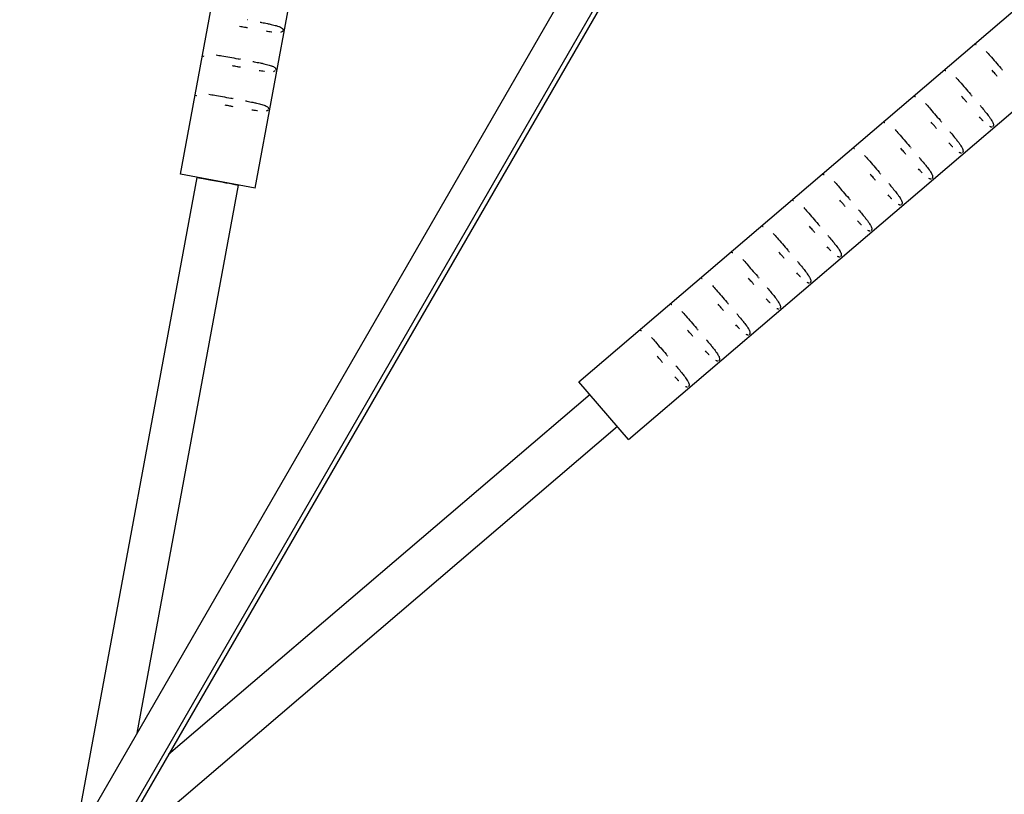
# Model space of a CAD drawing. Units: millimetres. Extents: x -4839 to 13244, y -12642 to 10697.
# Drawn here: x -1502 to -1010, y -2511 to -2124 of the extents above; entities that cross this region are included whole.
import ezdxf

# ---------------------------------------------------------------- set-up
doc = ezdxf.new("R2010")
doc.units = ezdxf.units.MM
doc.header["$LTSCALE"] = 20
doc.layers.add('2d', color=230, linetype='Continuous')

msp = doc.modelspace()

# ---------------------------------------------------------------- linework, layer by layer
at = {"layer": '2d'}
for p, q in [((-185.02, -301.47), (-2569.02, -4430.69)), ((-170.61, -310.01), (-2554.84, -4439.61)), ((-168.56, -310.97), (-2552.57, -4440.19)), ((-1421.26, -2200.97), (-1312.15, -1610.97)), ((-1383.89, -2207.88), (-1274.78, -1617.88)), ((-1222.1, -2304.59), (-765.84, -1914.94)), ((-1197.42, -2333.48), (-741.16, -1943.83)), ((-1387.55, -2123.82), (-1387.77, -2123.78)), ((-1391.19, -2143.48), (-1391.4, -2143.44)), ((-1010.46, -2148.98), (-1010.6, -2148.81)), ((-1394.83, -2163.15), (-1395.04, -2163.11)), ((-1025.67, -2161.96), (-1025.81, -2161.8)), ((-1040.87, -2174.95), (-1041.02, -2174.79)), ((-1056.08, -2187.94), (-1056.22, -2187.78)), ((-1473.56, -2530.56), (-1412.9, -2202.51)), ((-1383.89, -2207.88), (-1421.26, -2200.97)), ((-1071.29, -2200.93), (-1071.43, -2200.76)), ((-1442.89, -2480.17), (-1392.25, -2206.33)), ((-1086.5, -2213.92), (-1086.64, -2213.75)), ((-1101.71, -2226.91), (-1101.85, -2226.74)), ((-1116.92, -2239.89), (-1117.06, -2239.73)), ((-1132.13, -2252.88), (-1132.27, -2252.72)), ((-1147.33, -2265.87), (-1147.48, -2265.71)), ((-1162.54, -2278.86), (-1162.68, -2278.69)), ((-1177.75, -2291.85), (-1177.89, -2291.68)), ((-1197.42, -2333.48), (-1222.1, -2304.59)), ((-1216.58, -2311.05), (-1427.12, -2490.86)), ((-1202.94, -2327.02), (-1454.26, -2541.65))]:
    msp.add_line(p, q, dxfattribs=at)
msp.add_ellipse((-1402.57, -2204.42), major_axis=(-10.32, 1.91), ratio=0.000649, start_param=0.018532, end_param=3.123061, dxfattribs=at)
for points, knots in [([(-1381.46, -2124.95), (-1381.21, -2125), (-1380.95, -2125.05), (-1380.7, -2125.09), (-1379.7, -2125.29), (-1378.73, -2125.48), (-1377.81, -2125.67), (-1377.15, -2125.8), (-1376.51, -2125.94), (-1375.91, -2126.07), (-1374.94, -2126.29), (-1374.08, -2126.51), (-1373.34, -2126.72), (-1372.9, -2126.85), (-1372.5, -2126.98), (-1372.14, -2127.11), (-1371.95, -2127.18), (-1371.77, -2127.25), (-1371.61, -2127.32), (-1370.95, -2127.6), (-1370.54, -2127.88), (-1370.3, -2128.16), (-1370.25, -2128.21), (-1370.2, -2128.27), (-1370.17, -2128.33), (-1370.14, -2128.37), (-1370.12, -2128.4), (-1370.1, -2128.44), (-1370.07, -2128.5), (-1370.04, -2128.59), (-1370.01, -2128.68), (-1370, -2128.74), (-1369.99, -2128.79), (-1369.99, -2128.85), (-1369.98, -2128.92), (-1369.98, -2129), (-1370, -2129.08)], [4.6267686, 4.6267686, 4.6267686, 4.6267686, 4.6628599, 4.6628599, 4.6628599, 4.8078846, 4.8078846, 4.8078846, 4.9115181, 4.9115181, 4.9115181, 5.0803618, 5.0803618, 5.0803618, 5.1790459, 5.1790459, 5.1790459, 5.2321878, 5.2321878, 5.2321878, 5.444541, 5.444541, 5.444541, 5.4883484, 5.4883484, 5.4883484, 5.5153988, 5.5153988, 5.5153988, 5.5640619, 5.5640619, 5.5640619, 5.5895194, 5.5895194, 5.5895194, 5.6153127, 5.6153127, 5.6153127, 5.6153127]), ([(-1387.67, -2127.86), (-1388.19, -2127.77), (-1388.71, -2127.67), (-1389.24, -2127.57), (-1390.05, -2127.42), (-1390.85, -2127.27), (-1391.64, -2127.13)], [7.09316, 7.09316, 7.09316, 7.09316, 7.1755144, 7.1755144, 7.1755144, 7.302011, 7.302011, 7.302011, 7.302011]), ([(-1375.52, -2129.95), (-1375.61, -2129.94), (-1375.69, -2129.93), (-1375.78, -2129.92), (-1376.21, -2129.86), (-1376.65, -2129.8), (-1377.11, -2129.73), (-1377.49, -2129.67), (-1377.87, -2129.61), (-1378.27, -2129.55)], [6.3844325, 6.3844325, 6.3844325, 6.3844325, 6.4031441, 6.4031441, 6.4031441, 6.4942273, 6.4942273, 6.4942273, 6.5686371, 6.5686371, 6.5686371, 6.5686371]), ([(-1370.21, -2129.54), (-1370.25, -2129.59), (-1370.29, -2129.64), (-1370.33, -2129.67), (-1370.36, -2129.7), (-1370.38, -2129.72), (-1370.4, -2129.73), (-1370.46, -2129.78), (-1370.53, -2129.82), (-1370.6, -2129.86), (-1370.76, -2129.94), (-1370.94, -2130.01), (-1371.17, -2130.06)], [5.6830812, 5.6830812, 5.6830812, 5.6830812, 5.7171129, 5.7171129, 5.7171129, 5.7411438, 5.7411438, 5.7411438, 5.7999204, 5.7999204, 5.7999204, 5.9239516, 5.9239516, 5.9239516, 5.9239516]), ([(-1023.95, -2136.25), (-1023.89, -2136.2), (-1023.83, -2136.15), (-1023.77, -2136.13), (-1023.71, -2136.1), (-1023.66, -2136.08), (-1023.61, -2136.06)], [3.01299922, 3.01299922, 3.01299922, 3.01299922, 3.04173886, 3.04173886, 3.04173886, 3.071033, 3.071033, 3.071033, 3.071033]), ([(-1018.58, -2139.64), (-1017.96, -2140.31), (-1017.3, -2141.04), (-1016.61, -2141.82), (-1015.78, -2142.76), (-1014.9, -2143.78), (-1013.99, -2144.84), (-1013.11, -2145.87), (-1012.21, -2146.93), (-1011.29, -2148), (-1011.14, -2148.18), (-1010.98, -2148.36), (-1010.83, -2148.54)], [3.7537845, 3.7537845, 3.7537845, 3.7537845, 3.913544, 3.913544, 3.913544, 4.106223, 4.106223, 4.106223, 4.2931909, 4.2931909, 4.2931909, 4.324203, 4.324203, 4.324203, 4.324203]), ([(-1409.69, -2142.09), (-1409.67, -2142.01), (-1409.65, -2141.94), (-1409.62, -2141.88), (-1409.6, -2141.82), (-1409.57, -2141.77), (-1409.54, -2141.73)], [3.01299922, 3.01299922, 3.01299922, 3.01299922, 3.04173886, 3.04173886, 3.04173886, 3.071033, 3.071033, 3.071033, 3.071033]), ([(-1403.38, -2141.34), (-1402.48, -2141.47), (-1401.51, -2141.63), (-1400.48, -2141.8), (-1399.24, -2142.01), (-1397.91, -2142.25), (-1396.54, -2142.5), (-1395.21, -2142.74), (-1393.84, -2142.99), (-1392.45, -2143.25), (-1392.22, -2143.29), (-1391.99, -2143.34), (-1391.76, -2143.38)], [3.7537845, 3.7537845, 3.7537845, 3.7537845, 3.913544, 3.913544, 3.913544, 4.106223, 4.106223, 4.106223, 4.2931909, 4.2931909, 4.2931909, 4.324203, 4.324203, 4.324203, 4.324203]), ([(-1385.1, -2144.62), (-1384.84, -2144.66), (-1384.59, -2144.71), (-1384.34, -2144.76), (-1383.33, -2144.95), (-1382.36, -2145.14), (-1381.44, -2145.33), (-1380.79, -2145.47), (-1380.15, -2145.6), (-1379.55, -2145.74), (-1378.58, -2145.96), (-1377.72, -2146.17), (-1376.97, -2146.39), (-1376.54, -2146.52), (-1376.14, -2146.64), (-1375.78, -2146.78), (-1375.59, -2146.85), (-1375.41, -2146.92), (-1375.24, -2146.99), (-1374.59, -2147.27), (-1374.18, -2147.55), (-1373.93, -2147.82), (-1373.88, -2147.88), (-1373.84, -2147.94), (-1373.8, -2148), (-1373.78, -2148.03), (-1373.76, -2148.07), (-1373.74, -2148.1), (-1373.71, -2148.17), (-1373.67, -2148.25), (-1373.65, -2148.35), (-1373.64, -2148.4), (-1373.63, -2148.45), (-1373.62, -2148.52), (-1373.62, -2148.59), (-1373.62, -2148.66), (-1373.64, -2148.75)], [4.6267686, 4.6267686, 4.6267686, 4.6267686, 4.6628599, 4.6628599, 4.6628599, 4.8078846, 4.8078846, 4.8078846, 4.9115181, 4.9115181, 4.9115181, 5.0803618, 5.0803618, 5.0803618, 5.1790459, 5.1790459, 5.1790459, 5.2321878, 5.2321878, 5.2321878, 5.444541, 5.444541, 5.444541, 5.4883484, 5.4883484, 5.4883484, 5.5153988, 5.5153988, 5.5153988, 5.5640619, 5.5640619, 5.5640619, 5.5895194, 5.5895194, 5.5895194, 5.6153127, 5.6153127, 5.6153127, 5.6153127]), ([(-1391.3, -2147.53), (-1391.83, -2147.43), (-1392.35, -2147.34), (-1392.88, -2147.24), (-1393.68, -2147.09), (-1394.49, -2146.94), (-1395.28, -2146.79)], [7.09316, 7.09316, 7.09316, 7.09316, 7.1755144, 7.1755144, 7.1755144, 7.302011, 7.302011, 7.302011, 7.302011]), ([(-1379.16, -2149.62), (-1379.25, -2149.61), (-1379.33, -2149.6), (-1379.42, -2149.59), (-1379.84, -2149.53), (-1380.29, -2149.47), (-1380.75, -2149.4), (-1381.13, -2149.34), (-1381.51, -2149.28), (-1381.91, -2149.21)], [6.3844325, 6.3844325, 6.3844325, 6.3844325, 6.4031441, 6.4031441, 6.4031441, 6.4942273, 6.4942273, 6.4942273, 6.5686371, 6.5686371, 6.5686371, 6.5686371]), ([(-1373.84, -2149.21), (-1373.88, -2149.26), (-1373.93, -2149.3), (-1373.97, -2149.34), (-1373.99, -2149.36), (-1374.02, -2149.38), (-1374.04, -2149.4), (-1374.1, -2149.44), (-1374.17, -2149.49), (-1374.24, -2149.53), (-1374.39, -2149.61), (-1374.58, -2149.68), (-1374.81, -2149.73)], [5.6830812, 5.6830812, 5.6830812, 5.6830812, 5.7171129, 5.7171129, 5.7171129, 5.7411438, 5.7411438, 5.7411438, 5.7999204, 5.7999204, 5.7999204, 5.9239516, 5.9239516, 5.9239516, 5.9239516]), ([(-1039.16, -2149.23), (-1039.1, -2149.18), (-1039.03, -2149.14), (-1038.98, -2149.11), (-1038.92, -2149.08), (-1038.87, -2149.06), (-1038.82, -2149.05)], [3.01299922, 3.01299922, 3.01299922, 3.01299922, 3.04173886, 3.04173886, 3.04173886, 3.071033, 3.071033, 3.071033, 3.071033]), ([(-1013.09, -2152.05), (-1013.44, -2151.64), (-1013.79, -2151.24), (-1014.13, -2150.83), (-1014.66, -2150.21), (-1015.19, -2149.59), (-1015.72, -2148.97)], [7.09316, 7.09316, 7.09316, 7.09316, 7.1755144, 7.1755144, 7.1755144, 7.302011, 7.302011, 7.302011, 7.302011]), ([(-1033.79, -2152.63), (-1033.17, -2153.29), (-1032.51, -2154.02), (-1031.82, -2154.81), (-1030.99, -2155.75), (-1030.11, -2156.77), (-1029.2, -2157.83), (-1028.32, -2158.85), (-1027.41, -2159.92), (-1026.5, -2160.99), (-1026.34, -2161.17), (-1026.19, -2161.35), (-1026.04, -2161.53)], [3.7537845, 3.7537845, 3.7537845, 3.7537845, 3.913544, 3.913544, 3.913544, 4.106223, 4.106223, 4.106223, 4.2931909, 4.2931909, 4.2931909, 4.324203, 4.324203, 4.324203, 4.324203]), ([(-1413.32, -2161.75), (-1413.31, -2161.68), (-1413.29, -2161.61), (-1413.26, -2161.55), (-1413.23, -2161.49), (-1413.21, -2161.44), (-1413.18, -2161.4)], [3.01299922, 3.01299922, 3.01299922, 3.01299922, 3.04173886, 3.04173886, 3.04173886, 3.071033, 3.071033, 3.071033, 3.071033]), ([(-1407.02, -2161.01), (-1406.12, -2161.14), (-1405.15, -2161.29), (-1404.12, -2161.47), (-1402.88, -2161.67), (-1401.55, -2161.91), (-1400.18, -2162.16), (-1398.85, -2162.41), (-1397.48, -2162.66), (-1396.09, -2162.92), (-1395.86, -2162.96), (-1395.62, -2163), (-1395.39, -2163.04)], [3.7537845, 3.7537845, 3.7537845, 3.7537845, 3.913544, 3.913544, 3.913544, 4.106223, 4.106223, 4.106223, 4.2931909, 4.2931909, 4.2931909, 4.324203, 4.324203, 4.324203, 4.324203]), ([(-1388.73, -2164.28), (-1388.48, -2164.33), (-1388.23, -2164.38), (-1387.98, -2164.43), (-1386.97, -2164.62), (-1386, -2164.81), (-1385.08, -2165), (-1384.42, -2165.13), (-1383.79, -2165.27), (-1383.19, -2165.41), (-1382.21, -2165.63), (-1381.35, -2165.84), (-1380.61, -2166.06), (-1380.17, -2166.18), (-1379.78, -2166.31), (-1379.42, -2166.44), (-1379.23, -2166.51), (-1379.05, -2166.58), (-1378.88, -2166.65), (-1378.23, -2166.94), (-1377.82, -2167.21), (-1377.57, -2167.49), (-1377.52, -2167.55), (-1377.48, -2167.61), (-1377.44, -2167.66), (-1377.42, -2167.7), (-1377.4, -2167.73), (-1377.38, -2167.77), (-1377.34, -2167.84), (-1377.31, -2167.92), (-1377.29, -2168.02), (-1377.27, -2168.07), (-1377.26, -2168.12), (-1377.26, -2168.19), (-1377.25, -2168.25), (-1377.26, -2168.33), (-1377.27, -2168.41)], [4.6267686, 4.6267686, 4.6267686, 4.6267686, 4.6628599, 4.6628599, 4.6628599, 4.8078846, 4.8078846, 4.8078846, 4.9115181, 4.9115181, 4.9115181, 5.0803618, 5.0803618, 5.0803618, 5.1790459, 5.1790459, 5.1790459, 5.2321878, 5.2321878, 5.2321878, 5.444541, 5.444541, 5.444541, 5.4883484, 5.4883484, 5.4883484, 5.5153988, 5.5153988, 5.5153988, 5.5640619, 5.5640619, 5.5640619, 5.5895194, 5.5895194, 5.5895194, 5.6153127, 5.6153127, 5.6153127, 5.6153127]), ([(-1054.36, -2162.22), (-1054.31, -2162.17), (-1054.24, -2162.13), (-1054.19, -2162.1), (-1054.13, -2162.07), (-1054.08, -2162.05), (-1054.03, -2162.04)], [3.01299922, 3.01299922, 3.01299922, 3.01299922, 3.04173886, 3.04173886, 3.04173886, 3.071033, 3.071033, 3.071033, 3.071033]), ([(-1028.3, -2165.04), (-1028.65, -2164.63), (-1028.99, -2164.23), (-1029.34, -2163.82), (-1029.87, -2163.2), (-1030.4, -2162.58), (-1030.93, -2161.96)], [7.09316, 7.09316, 7.09316, 7.09316, 7.1755144, 7.1755144, 7.1755144, 7.302011, 7.302011, 7.302011, 7.302011]), ([(-1394.94, -2167.2), (-1395.46, -2167.1), (-1395.99, -2167), (-1396.51, -2166.9), (-1397.32, -2166.76), (-1398.12, -2166.61), (-1398.92, -2166.46)], [7.09316, 7.09316, 7.09316, 7.09316, 7.1755144, 7.1755144, 7.1755144, 7.302011, 7.302011, 7.302011, 7.302011]), ([(-1382.8, -2169.28), (-1382.88, -2169.27), (-1382.97, -2169.26), (-1383.06, -2169.25), (-1383.48, -2169.2), (-1383.93, -2169.13), (-1384.39, -2169.06), (-1384.76, -2169.01), (-1385.15, -2168.95), (-1385.54, -2168.88)], [6.3844325, 6.3844325, 6.3844325, 6.3844325, 6.4031441, 6.4031441, 6.4031441, 6.4942273, 6.4942273, 6.4942273, 6.5686371, 6.5686371, 6.5686371, 6.5686371]), ([(-1377.48, -2168.88), (-1377.52, -2168.93), (-1377.56, -2168.97), (-1377.6, -2169), (-1377.63, -2169.03), (-1377.65, -2169.05), (-1377.68, -2169.07), (-1377.74, -2169.11), (-1377.8, -2169.15), (-1377.88, -2169.19), (-1378.03, -2169.27), (-1378.22, -2169.34), (-1378.45, -2169.4)], [5.6830812, 5.6830812, 5.6830812, 5.6830812, 5.7171129, 5.7171129, 5.7171129, 5.7411438, 5.7411438, 5.7411438, 5.7999204, 5.7999204, 5.7999204, 5.9239516, 5.9239516, 5.9239516, 5.9239516]), ([(-1049, -2165.62), (-1048.38, -2166.28), (-1047.72, -2167.01), (-1047.03, -2167.8), (-1046.2, -2168.74), (-1045.32, -2169.76), (-1044.41, -2170.82), (-1043.53, -2171.84), (-1042.62, -2172.9), (-1041.71, -2173.98), (-1041.55, -2174.16), (-1041.4, -2174.34), (-1041.25, -2174.52)], [3.7537845, 3.7537845, 3.7537845, 3.7537845, 3.913544, 3.913544, 3.913544, 4.106223, 4.106223, 4.106223, 4.2931909, 4.2931909, 4.2931909, 4.324203, 4.324203, 4.324203, 4.324203]), ([(-1021.65, -2166.68), (-1021.48, -2166.88), (-1021.31, -2167.08), (-1021.15, -2167.27), (-1020.49, -2168.05), (-1019.85, -2168.81), (-1019.26, -2169.54), (-1018.83, -2170.06), (-1018.42, -2170.56), (-1018.04, -2171.05), (-1017.43, -2171.83), (-1016.89, -2172.54), (-1016.45, -2173.18), (-1016.19, -2173.55), (-1015.96, -2173.9), (-1015.77, -2174.23), (-1015.66, -2174.4), (-1015.57, -2174.57), (-1015.48, -2174.73), (-1015.15, -2175.36), (-1015.01, -2175.83), (-1014.99, -2176.2), (-1014.99, -2176.28), (-1014.99, -2176.35), (-1015, -2176.42), (-1015, -2176.46), (-1015.01, -2176.5), (-1015.02, -2176.54), (-1015.03, -2176.62), (-1015.06, -2176.7), (-1015.1, -2176.79), (-1015.13, -2176.84), (-1015.15, -2176.89), (-1015.19, -2176.94), (-1015.23, -2176.99), (-1015.28, -2177.05), (-1015.34, -2177.11)], [4.6267686, 4.6267686, 4.6267686, 4.6267686, 4.6628599, 4.6628599, 4.6628599, 4.8078846, 4.8078846, 4.8078846, 4.9115181, 4.9115181, 4.9115181, 5.0803618, 5.0803618, 5.0803618, 5.1790459, 5.1790459, 5.1790459, 5.2321878, 5.2321878, 5.2321878, 5.444541, 5.444541, 5.444541, 5.4883484, 5.4883484, 5.4883484, 5.5153988, 5.5153988, 5.5153988, 5.5640619, 5.5640619, 5.5640619, 5.5895194, 5.5895194, 5.5895194, 5.6153127, 5.6153127, 5.6153127, 5.6153127]), ([(-1020.18, -2174.31), (-1020.24, -2174.24), (-1020.3, -2174.18), (-1020.36, -2174.12), (-1020.66, -2173.81), (-1020.96, -2173.48), (-1021.28, -2173.13), (-1021.53, -2172.85), (-1021.8, -2172.56), (-1022.06, -2172.26)], [6.3844325, 6.3844325, 6.3844325, 6.3844325, 6.4031441, 6.4031441, 6.4031441, 6.4942273, 6.4942273, 6.4942273, 6.5686371, 6.5686371, 6.5686371, 6.5686371]), ([(-1069.57, -2175.21), (-1069.51, -2175.16), (-1069.45, -2175.12), (-1069.39, -2175.09), (-1069.34, -2175.06), (-1069.28, -2175.04), (-1069.24, -2175.03)], [3.01299922, 3.01299922, 3.01299922, 3.01299922, 3.04173886, 3.04173886, 3.04173886, 3.071033, 3.071033, 3.071033, 3.071033]), ([(-1064.21, -2178.6), (-1063.59, -2179.27), (-1062.93, -2180), (-1062.24, -2180.78), (-1061.41, -2181.73), (-1060.53, -2182.75), (-1059.62, -2183.81), (-1058.74, -2184.83), (-1057.83, -2185.89), (-1056.91, -2186.97), (-1056.76, -2187.15), (-1056.61, -2187.33), (-1056.46, -2187.5)], [3.7537845, 3.7537845, 3.7537845, 3.7537845, 3.913544, 3.913544, 3.913544, 4.106223, 4.106223, 4.106223, 4.2931909, 4.2931909, 4.2931909, 4.324203, 4.324203, 4.324203, 4.324203]), ([(-1043.51, -2178.03), (-1043.86, -2177.62), (-1044.2, -2177.22), (-1044.55, -2176.81), (-1045.08, -2176.19), (-1045.61, -2175.57), (-1046.14, -2174.95)], [7.09316, 7.09316, 7.09316, 7.09316, 7.1755144, 7.1755144, 7.1755144, 7.302011, 7.302011, 7.302011, 7.302011]), ([(-1015.8, -2177.34), (-1015.86, -2177.35), (-1015.92, -2177.36), (-1015.97, -2177.36), (-1016.01, -2177.36), (-1016.04, -2177.36), (-1016.07, -2177.36), (-1016.14, -2177.36), (-1016.22, -2177.35), (-1016.3, -2177.33), (-1016.47, -2177.3), (-1016.66, -2177.24), (-1016.87, -2177.13)], [5.6830812, 5.6830812, 5.6830812, 5.6830812, 5.7171129, 5.7171129, 5.7171129, 5.7411438, 5.7411438, 5.7411438, 5.7999204, 5.7999204, 5.7999204, 5.9239516, 5.9239516, 5.9239516, 5.9239516]), ([(-1036.85, -2179.67), (-1036.69, -2179.87), (-1036.52, -2180.06), (-1036.36, -2180.26), (-1035.7, -2181.04), (-1035.06, -2181.8), (-1034.47, -2182.53), (-1034.04, -2183.05), (-1033.63, -2183.55), (-1033.25, -2184.03), (-1032.63, -2184.82), (-1032.1, -2185.53), (-1031.66, -2186.16), (-1031.4, -2186.54), (-1031.17, -2186.89), (-1030.98, -2187.21), (-1030.87, -2187.39), (-1030.78, -2187.56), (-1030.69, -2187.72), (-1030.36, -2188.35), (-1030.22, -2188.82), (-1030.2, -2189.19), (-1030.2, -2189.27), (-1030.2, -2189.34), (-1030.21, -2189.41), (-1030.21, -2189.45), (-1030.22, -2189.49), (-1030.23, -2189.53), (-1030.24, -2189.6), (-1030.27, -2189.69), (-1030.31, -2189.78), (-1030.33, -2189.83), (-1030.36, -2189.88), (-1030.4, -2189.93), (-1030.44, -2189.98), (-1030.49, -2190.04), (-1030.55, -2190.1)], [4.6267686, 4.6267686, 4.6267686, 4.6267686, 4.6628599, 4.6628599, 4.6628599, 4.8078846, 4.8078846, 4.8078846, 4.9115181, 4.9115181, 4.9115181, 5.0803618, 5.0803618, 5.0803618, 5.1790459, 5.1790459, 5.1790459, 5.2321878, 5.2321878, 5.2321878, 5.444541, 5.444541, 5.444541, 5.4883484, 5.4883484, 5.4883484, 5.5153988, 5.5153988, 5.5153988, 5.5640619, 5.5640619, 5.5640619, 5.5895194, 5.5895194, 5.5895194, 5.6153127, 5.6153127, 5.6153127, 5.6153127]), ([(-1084.78, -2188.2), (-1084.72, -2188.15), (-1084.66, -2188.11), (-1084.6, -2188.08), (-1084.55, -2188.05), (-1084.49, -2188.03), (-1084.44, -2188.01)], [3.01299922, 3.01299922, 3.01299922, 3.01299922, 3.04173886, 3.04173886, 3.04173886, 3.071033, 3.071033, 3.071033, 3.071033]), ([(-1058.72, -2191.01), (-1059.06, -2190.61), (-1059.41, -2190.2), (-1059.76, -2189.8), (-1060.29, -2189.17), (-1060.82, -2188.55), (-1061.34, -2187.94)], [7.09316, 7.09316, 7.09316, 7.09316, 7.1755144, 7.1755144, 7.1755144, 7.302011, 7.302011, 7.302011, 7.302011]), ([(-1035.39, -2187.29), (-1035.45, -2187.23), (-1035.51, -2187.17), (-1035.57, -2187.11), (-1035.87, -2186.8), (-1036.17, -2186.46), (-1036.49, -2186.12), (-1036.74, -2185.84), (-1037, -2185.55), (-1037.27, -2185.25)], [6.3844325, 6.3844325, 6.3844325, 6.3844325, 6.4031441, 6.4031441, 6.4031441, 6.4942273, 6.4942273, 6.4942273, 6.5686371, 6.5686371, 6.5686371, 6.5686371]), ([(-1079.42, -2191.59), (-1078.8, -2192.26), (-1078.14, -2192.99), (-1077.45, -2193.77), (-1076.62, -2194.72), (-1075.73, -2195.74), (-1074.83, -2196.79), (-1073.95, -2197.82), (-1073.04, -2198.88), (-1072.12, -2199.96), (-1071.97, -2200.14), (-1071.82, -2200.31), (-1071.67, -2200.49)], [3.7537845, 3.7537845, 3.7537845, 3.7537845, 3.913544, 3.913544, 3.913544, 4.106223, 4.106223, 4.106223, 4.2931909, 4.2931909, 4.2931909, 4.324203, 4.324203, 4.324203, 4.324203]), ([(-1052.06, -2192.66), (-1051.9, -2192.86), (-1051.73, -2193.05), (-1051.57, -2193.25), (-1050.91, -2194.03), (-1050.27, -2194.79), (-1049.68, -2195.52), (-1049.25, -2196.03), (-1048.84, -2196.54), (-1048.46, -2197.02), (-1047.84, -2197.81), (-1047.31, -2198.52), (-1046.87, -2199.15), (-1046.61, -2199.53), (-1046.38, -2199.87), (-1046.19, -2200.2), (-1046.08, -2200.38), (-1045.99, -2200.55), (-1045.9, -2200.71), (-1045.57, -2201.34), (-1045.43, -2201.81), (-1045.41, -2202.18), (-1045.41, -2202.26), (-1045.41, -2202.33), (-1045.42, -2202.4), (-1045.42, -2202.44), (-1045.43, -2202.48), (-1045.44, -2202.52), (-1045.45, -2202.59), (-1045.48, -2202.68), (-1045.52, -2202.77), (-1045.54, -2202.82), (-1045.57, -2202.86), (-1045.61, -2202.92), (-1045.64, -2202.97), (-1045.69, -2203.03), (-1045.76, -2203.08)], [4.6267686, 4.6267686, 4.6267686, 4.6267686, 4.6628599, 4.6628599, 4.6628599, 4.8078846, 4.8078846, 4.8078846, 4.9115181, 4.9115181, 4.9115181, 5.0803618, 5.0803618, 5.0803618, 5.1790459, 5.1790459, 5.1790459, 5.2321878, 5.2321878, 5.2321878, 5.444541, 5.444541, 5.444541, 5.4883484, 5.4883484, 5.4883484, 5.5153988, 5.5153988, 5.5153988, 5.5640619, 5.5640619, 5.5640619, 5.5895194, 5.5895194, 5.5895194, 5.6153127, 5.6153127, 5.6153127, 5.6153127]), ([(-1031, -2190.32), (-1031.07, -2190.34), (-1031.13, -2190.34), (-1031.18, -2190.35), (-1031.22, -2190.35), (-1031.25, -2190.35), (-1031.28, -2190.35), (-1031.35, -2190.35), (-1031.43, -2190.34), (-1031.51, -2190.32), (-1031.68, -2190.29), (-1031.87, -2190.22), (-1032.08, -2190.12)], [5.6830812, 5.6830812, 5.6830812, 5.6830812, 5.7171129, 5.7171129, 5.7171129, 5.7411438, 5.7411438, 5.7411438, 5.7999204, 5.7999204, 5.7999204, 5.9239516, 5.9239516, 5.9239516, 5.9239516]), ([(-1050.6, -2200.28), (-1050.66, -2200.22), (-1050.72, -2200.16), (-1050.78, -2200.09), (-1051.07, -2199.78), (-1051.38, -2199.45), (-1051.7, -2199.11), (-1051.95, -2198.83), (-1052.21, -2198.54), (-1052.48, -2198.24)], [6.3844325, 6.3844325, 6.3844325, 6.3844325, 6.4031441, 6.4031441, 6.4031441, 6.4942273, 6.4942273, 6.4942273, 6.5686371, 6.5686371, 6.5686371, 6.5686371]), ([(-1099.99, -2201.19), (-1099.93, -2201.14), (-1099.87, -2201.1), (-1099.81, -2201.07), (-1099.75, -2201.04), (-1099.7, -2201.02), (-1099.65, -2201)], [3.01299922, 3.01299922, 3.01299922, 3.01299922, 3.04173886, 3.04173886, 3.04173886, 3.071033, 3.071033, 3.071033, 3.071033]), ([(-1073.93, -2204), (-1074.27, -2203.6), (-1074.62, -2203.19), (-1074.97, -2202.79), (-1075.5, -2202.16), (-1076.03, -2201.54), (-1076.55, -2200.93)], [7.09316, 7.09316, 7.09316, 7.09316, 7.1755144, 7.1755144, 7.1755144, 7.302011, 7.302011, 7.302011, 7.302011]), ([(-1046.21, -2203.31), (-1046.28, -2203.33), (-1046.34, -2203.33), (-1046.39, -2203.34), (-1046.42, -2203.34), (-1046.46, -2203.34), (-1046.49, -2203.34), (-1046.56, -2203.33), (-1046.64, -2203.33), (-1046.72, -2203.31), (-1046.89, -2203.28), (-1047.08, -2203.21), (-1047.29, -2203.11)], [5.6830812, 5.6830812, 5.6830812, 5.6830812, 5.7171129, 5.7171129, 5.7171129, 5.7411438, 5.7411438, 5.7411438, 5.7999204, 5.7999204, 5.7999204, 5.9239516, 5.9239516, 5.9239516, 5.9239516]), ([(-1094.62, -2204.58), (-1094, -2205.25), (-1093.35, -2205.98), (-1092.66, -2206.76), (-1091.82, -2207.71), (-1090.94, -2208.73), (-1090.04, -2209.78), (-1089.16, -2210.81), (-1088.25, -2211.87), (-1087.33, -2212.94), (-1087.18, -2213.12), (-1087.03, -2213.3), (-1086.87, -2213.48)], [3.7537845, 3.7537845, 3.7537845, 3.7537845, 3.913544, 3.913544, 3.913544, 4.106223, 4.106223, 4.106223, 4.2931909, 4.2931909, 4.2931909, 4.324203, 4.324203, 4.324203, 4.324203]), ([(-1067.27, -2205.65), (-1067.1, -2205.84), (-1066.94, -2206.04), (-1066.77, -2206.24), (-1066.11, -2207.02), (-1065.48, -2207.78), (-1064.88, -2208.5), (-1064.46, -2209.02), (-1064.05, -2209.53), (-1063.67, -2210.01), (-1063.05, -2210.8), (-1062.52, -2211.5), (-1062.08, -2212.14), (-1061.82, -2212.51), (-1061.59, -2212.86), (-1061.39, -2213.19), (-1061.29, -2213.37), (-1061.19, -2213.54), (-1061.11, -2213.69), (-1060.78, -2214.33), (-1060.64, -2214.8), (-1060.62, -2215.17), (-1060.62, -2215.24), (-1060.62, -2215.32), (-1060.63, -2215.38), (-1060.63, -2215.43), (-1060.64, -2215.47), (-1060.65, -2215.51), (-1060.66, -2215.58), (-1060.69, -2215.67), (-1060.73, -2215.76), (-1060.75, -2215.8), (-1060.78, -2215.85), (-1060.81, -2215.9), (-1060.85, -2215.96), (-1060.9, -2216.02), (-1060.97, -2216.07)], [4.6267686, 4.6267686, 4.6267686, 4.6267686, 4.6628599, 4.6628599, 4.6628599, 4.8078846, 4.8078846, 4.8078846, 4.9115181, 4.9115181, 4.9115181, 5.0803618, 5.0803618, 5.0803618, 5.1790459, 5.1790459, 5.1790459, 5.2321878, 5.2321878, 5.2321878, 5.444541, 5.444541, 5.444541, 5.4883484, 5.4883484, 5.4883484, 5.5153988, 5.5153988, 5.5153988, 5.5640619, 5.5640619, 5.5640619, 5.5895194, 5.5895194, 5.5895194, 5.6153127, 5.6153127, 5.6153127, 5.6153127]), ([(-1065.81, -2213.27), (-1065.87, -2213.21), (-1065.93, -2213.15), (-1065.99, -2213.08), (-1066.28, -2212.77), (-1066.59, -2212.44), (-1066.9, -2212.1), (-1067.16, -2211.82), (-1067.42, -2211.53), (-1067.69, -2211.23)], [6.3844325, 6.3844325, 6.3844325, 6.3844325, 6.4031441, 6.4031441, 6.4031441, 6.4942273, 6.4942273, 6.4942273, 6.5686371, 6.5686371, 6.5686371, 6.5686371]), ([(-1115.2, -2214.18), (-1115.14, -2214.13), (-1115.08, -2214.09), (-1115.02, -2214.06), (-1114.96, -2214.03), (-1114.91, -2214.01), (-1114.86, -2213.99)], [3.01299922, 3.01299922, 3.01299922, 3.01299922, 3.04173886, 3.04173886, 3.04173886, 3.071033, 3.071033, 3.071033, 3.071033]), ([(-1109.83, -2217.57), (-1109.21, -2218.24), (-1108.56, -2218.97), (-1107.87, -2219.75), (-1107.03, -2220.69), (-1106.15, -2221.71), (-1105.25, -2222.77), (-1104.37, -2223.8), (-1103.46, -2224.86), (-1102.54, -2225.93), (-1102.39, -2226.11), (-1102.23, -2226.29), (-1102.08, -2226.47)], [3.7537845, 3.7537845, 3.7537845, 3.7537845, 3.913544, 3.913544, 3.913544, 4.106223, 4.106223, 4.106223, 4.2931909, 4.2931909, 4.2931909, 4.324203, 4.324203, 4.324203, 4.324203]), ([(-1089.14, -2216.99), (-1089.48, -2216.59), (-1089.83, -2216.18), (-1090.18, -2215.77), (-1090.71, -2215.15), (-1091.24, -2214.53), (-1091.76, -2213.92)], [7.09316, 7.09316, 7.09316, 7.09316, 7.1755144, 7.1755144, 7.1755144, 7.302011, 7.302011, 7.302011, 7.302011]), ([(-1082.48, -2218.64), (-1082.31, -2218.83), (-1082.15, -2219.03), (-1081.98, -2219.22), (-1081.32, -2220.01), (-1080.69, -2220.77), (-1080.09, -2221.49), (-1079.67, -2222.01), (-1079.26, -2222.52), (-1078.88, -2223), (-1078.26, -2223.78), (-1077.73, -2224.49), (-1077.28, -2225.13), (-1077.03, -2225.5), (-1076.8, -2225.85), (-1076.6, -2226.18), (-1076.5, -2226.35), (-1076.4, -2226.52), (-1076.32, -2226.68), (-1075.99, -2227.31), (-1075.84, -2227.79), (-1075.83, -2228.16), (-1075.83, -2228.23), (-1075.83, -2228.3), (-1075.83, -2228.37), (-1075.84, -2228.42), (-1075.84, -2228.45), (-1075.85, -2228.5), (-1075.87, -2228.57), (-1075.9, -2228.66), (-1075.94, -2228.75), (-1075.96, -2228.79), (-1075.99, -2228.84), (-1076.02, -2228.89), (-1076.06, -2228.95), (-1076.11, -2229.01), (-1076.18, -2229.06)], [4.6267686, 4.6267686, 4.6267686, 4.6267686, 4.6628599, 4.6628599, 4.6628599, 4.8078846, 4.8078846, 4.8078846, 4.9115181, 4.9115181, 4.9115181, 5.0803618, 5.0803618, 5.0803618, 5.1790459, 5.1790459, 5.1790459, 5.2321878, 5.2321878, 5.2321878, 5.444541, 5.444541, 5.444541, 5.4883484, 5.4883484, 5.4883484, 5.5153988, 5.5153988, 5.5153988, 5.5640619, 5.5640619, 5.5640619, 5.5895194, 5.5895194, 5.5895194, 5.6153127, 5.6153127, 5.6153127, 5.6153127]), ([(-1061.42, -2216.3), (-1061.48, -2216.31), (-1061.54, -2216.32), (-1061.6, -2216.32), (-1061.63, -2216.33), (-1061.67, -2216.33), (-1061.7, -2216.32), (-1061.77, -2216.32), (-1061.85, -2216.31), (-1061.93, -2216.3), (-1062.1, -2216.27), (-1062.29, -2216.2), (-1062.5, -2216.1)], [5.6830812, 5.6830812, 5.6830812, 5.6830812, 5.7171129, 5.7171129, 5.7171129, 5.7411438, 5.7411438, 5.7411438, 5.7999204, 5.7999204, 5.7999204, 5.9239516, 5.9239516, 5.9239516, 5.9239516]), ([(-1130.41, -2227.16), (-1130.35, -2227.11), (-1130.29, -2227.07), (-1130.23, -2227.04), (-1130.17, -2227.01), (-1130.12, -2226.99), (-1130.07, -2226.98)], [3.01299922, 3.01299922, 3.01299922, 3.01299922, 3.04173886, 3.04173886, 3.04173886, 3.071033, 3.071033, 3.071033, 3.071033]), ([(-1104.34, -2229.98), (-1104.69, -2229.57), (-1105.04, -2229.17), (-1105.38, -2228.76), (-1105.92, -2228.14), (-1106.45, -2227.52), (-1106.97, -2226.9)], [7.09316, 7.09316, 7.09316, 7.09316, 7.1755144, 7.1755144, 7.1755144, 7.302011, 7.302011, 7.302011, 7.302011]), ([(-1081.02, -2226.26), (-1081.08, -2226.2), (-1081.14, -2226.14), (-1081.2, -2226.07), (-1081.49, -2225.76), (-1081.8, -2225.43), (-1082.11, -2225.09), (-1082.37, -2224.81), (-1082.63, -2224.52), (-1082.9, -2224.22)], [6.3844325, 6.3844325, 6.3844325, 6.3844325, 6.4031441, 6.4031441, 6.4031441, 6.4942273, 6.4942273, 6.4942273, 6.5686371, 6.5686371, 6.5686371, 6.5686371]), ([(-1125.04, -2230.56), (-1124.42, -2231.22), (-1123.76, -2231.95), (-1123.07, -2232.74), (-1122.24, -2233.68), (-1121.36, -2234.7), (-1120.45, -2235.76), (-1119.57, -2236.78), (-1118.67, -2237.85), (-1117.75, -2238.92), (-1117.6, -2239.1), (-1117.44, -2239.28), (-1117.29, -2239.46)], [3.7537845, 3.7537845, 3.7537845, 3.7537845, 3.913544, 3.913544, 3.913544, 4.106223, 4.106223, 4.106223, 4.2931909, 4.2931909, 4.2931909, 4.324203, 4.324203, 4.324203, 4.324203]), ([(-1097.69, -2231.62), (-1097.52, -2231.82), (-1097.36, -2232.02), (-1097.19, -2232.21), (-1096.53, -2232.99), (-1095.9, -2233.75), (-1095.3, -2234.48), (-1094.88, -2235), (-1094.47, -2235.51), (-1094.09, -2235.99), (-1093.47, -2236.77), (-1092.94, -2237.48), (-1092.49, -2238.12), (-1092.23, -2238.49), (-1092.01, -2238.84), (-1091.81, -2239.17), (-1091.71, -2239.34), (-1091.61, -2239.51), (-1091.53, -2239.67), (-1091.2, -2240.3), (-1091.05, -2240.77), (-1091.04, -2241.14), (-1091.03, -2241.22), (-1091.04, -2241.29), (-1091.04, -2241.36), (-1091.05, -2241.4), (-1091.05, -2241.44), (-1091.06, -2241.48), (-1091.08, -2241.56), (-1091.1, -2241.64), (-1091.15, -2241.73), (-1091.17, -2241.78), (-1091.19, -2241.83), (-1091.23, -2241.88), (-1091.27, -2241.94), (-1091.32, -2241.99), (-1091.39, -2242.05)], [4.6267686, 4.6267686, 4.6267686, 4.6267686, 4.6628599, 4.6628599, 4.6628599, 4.8078846, 4.8078846, 4.8078846, 4.9115181, 4.9115181, 4.9115181, 5.0803618, 5.0803618, 5.0803618, 5.1790459, 5.1790459, 5.1790459, 5.2321878, 5.2321878, 5.2321878, 5.444541, 5.444541, 5.444541, 5.4883484, 5.4883484, 5.4883484, 5.5153988, 5.5153988, 5.5153988, 5.5640619, 5.5640619, 5.5640619, 5.5895194, 5.5895194, 5.5895194, 5.6153127, 5.6153127, 5.6153127, 5.6153127]), ([(-1076.63, -2229.29), (-1076.69, -2229.3), (-1076.75, -2229.31), (-1076.8, -2229.31), (-1076.84, -2229.31), (-1076.87, -2229.31), (-1076.9, -2229.31), (-1076.98, -2229.31), (-1077.05, -2229.3), (-1077.14, -2229.29), (-1077.31, -2229.25), (-1077.5, -2229.19), (-1077.71, -2229.08)], [5.6830812, 5.6830812, 5.6830812, 5.6830812, 5.7171129, 5.7171129, 5.7171129, 5.7411438, 5.7411438, 5.7411438, 5.7999204, 5.7999204, 5.7999204, 5.9239516, 5.9239516, 5.9239516, 5.9239516]), ([(-1096.23, -2239.25), (-1096.29, -2239.19), (-1096.35, -2239.12), (-1096.41, -2239.06), (-1096.7, -2238.75), (-1097.01, -2238.42), (-1097.32, -2238.07), (-1097.58, -2237.79), (-1097.84, -2237.5), (-1098.11, -2237.21)], [6.3844325, 6.3844325, 6.3844325, 6.3844325, 6.4031441, 6.4031441, 6.4031441, 6.4942273, 6.4942273, 6.4942273, 6.5686371, 6.5686371, 6.5686371, 6.5686371]), ([(-1145.62, -2240.15), (-1145.56, -2240.1), (-1145.49, -2240.06), (-1145.44, -2240.03), (-1145.38, -2240), (-1145.33, -2239.98), (-1145.28, -2239.97)], [3.01299922, 3.01299922, 3.01299922, 3.01299922, 3.04173886, 3.04173886, 3.04173886, 3.071033, 3.071033, 3.071033, 3.071033]), ([(-1119.55, -2242.97), (-1119.9, -2242.56), (-1120.25, -2242.16), (-1120.59, -2241.75), (-1121.12, -2241.13), (-1121.65, -2240.51), (-1122.18, -2239.89)], [7.09316, 7.09316, 7.09316, 7.09316, 7.1755144, 7.1755144, 7.1755144, 7.302011, 7.302011, 7.302011, 7.302011]), ([(-1091.84, -2242.28), (-1091.9, -2242.29), (-1091.96, -2242.3), (-1092.01, -2242.3), (-1092.05, -2242.3), (-1092.08, -2242.3), (-1092.11, -2242.3), (-1092.19, -2242.3), (-1092.26, -2242.29), (-1092.34, -2242.28), (-1092.52, -2242.24), (-1092.7, -2242.18), (-1092.92, -2242.07)], [5.6830812, 5.6830812, 5.6830812, 5.6830812, 5.7171129, 5.7171129, 5.7171129, 5.7411438, 5.7411438, 5.7411438, 5.7999204, 5.7999204, 5.7999204, 5.9239516, 5.9239516, 5.9239516, 5.9239516]), ([(-1140.25, -2243.55), (-1139.63, -2244.21), (-1138.97, -2244.94), (-1138.28, -2245.73), (-1137.45, -2246.67), (-1136.57, -2247.69), (-1135.66, -2248.75), (-1134.78, -2249.77), (-1133.88, -2250.83), (-1132.96, -2251.91), (-1132.8, -2252.09), (-1132.65, -2252.27), (-1132.5, -2252.45)], [3.7537845, 3.7537845, 3.7537845, 3.7537845, 3.913544, 3.913544, 3.913544, 4.106223, 4.106223, 4.106223, 4.2931909, 4.2931909, 4.2931909, 4.324203, 4.324203, 4.324203, 4.324203]), ([(-1112.9, -2244.61), (-1112.73, -2244.81), (-1112.56, -2245.01), (-1112.4, -2245.2), (-1111.74, -2245.98), (-1111.11, -2246.74), (-1110.51, -2247.47), (-1110.08, -2247.99), (-1109.68, -2248.49), (-1109.3, -2248.98), (-1108.68, -2249.76), (-1108.14, -2250.47), (-1107.7, -2251.11), (-1107.44, -2251.48), (-1107.22, -2251.83), (-1107.02, -2252.16), (-1106.92, -2252.33), (-1106.82, -2252.5), (-1106.74, -2252.66), (-1106.41, -2253.29), (-1106.26, -2253.76), (-1106.25, -2254.13), (-1106.24, -2254.21), (-1106.24, -2254.28), (-1106.25, -2254.35), (-1106.26, -2254.39), (-1106.26, -2254.43), (-1106.27, -2254.47), (-1106.29, -2254.55), (-1106.31, -2254.63), (-1106.36, -2254.72), (-1106.38, -2254.77), (-1106.4, -2254.82), (-1106.44, -2254.87), (-1106.48, -2254.92), (-1106.53, -2254.98), (-1106.59, -2255.04)], [4.6267686, 4.6267686, 4.6267686, 4.6267686, 4.6628599, 4.6628599, 4.6628599, 4.8078846, 4.8078846, 4.8078846, 4.9115181, 4.9115181, 4.9115181, 5.0803618, 5.0803618, 5.0803618, 5.1790459, 5.1790459, 5.1790459, 5.2321878, 5.2321878, 5.2321878, 5.444541, 5.444541, 5.444541, 5.4883484, 5.4883484, 5.4883484, 5.5153988, 5.5153988, 5.5153988, 5.5640619, 5.5640619, 5.5640619, 5.5895194, 5.5895194, 5.5895194, 5.6153127, 5.6153127, 5.6153127, 5.6153127]), ([(-1160.82, -2253.14), (-1160.77, -2253.09), (-1160.7, -2253.05), (-1160.65, -2253.02), (-1160.59, -2252.99), (-1160.54, -2252.97), (-1160.49, -2252.96)], [3.01299922, 3.01299922, 3.01299922, 3.01299922, 3.04173886, 3.04173886, 3.04173886, 3.071033, 3.071033, 3.071033, 3.071033]), ([(-1134.76, -2255.96), (-1135.11, -2255.55), (-1135.45, -2255.15), (-1135.8, -2254.74), (-1136.33, -2254.12), (-1136.86, -2253.5), (-1137.39, -2252.88)], [7.09316, 7.09316, 7.09316, 7.09316, 7.1755144, 7.1755144, 7.1755144, 7.302011, 7.302011, 7.302011, 7.302011]), ([(-1111.44, -2252.24), (-1111.49, -2252.17), (-1111.55, -2252.11), (-1111.61, -2252.05), (-1111.91, -2251.74), (-1112.22, -2251.41), (-1112.53, -2251.06), (-1112.79, -2250.78), (-1113.05, -2250.49), (-1113.31, -2250.19)], [6.3844325, 6.3844325, 6.3844325, 6.3844325, 6.4031441, 6.4031441, 6.4031441, 6.4942273, 6.4942273, 6.4942273, 6.5686371, 6.5686371, 6.5686371, 6.5686371]), ([(-1155.46, -2256.53), (-1154.84, -2257.2), (-1154.18, -2257.93), (-1153.49, -2258.71), (-1152.66, -2259.66), (-1151.78, -2260.68), (-1150.87, -2261.74), (-1149.99, -2262.76), (-1149.08, -2263.82), (-1148.17, -2264.9), (-1148.01, -2265.08), (-1147.86, -2265.26), (-1147.71, -2265.43)], [3.7537845, 3.7537845, 3.7537845, 3.7537845, 3.913544, 3.913544, 3.913544, 4.106223, 4.106223, 4.106223, 4.2931909, 4.2931909, 4.2931909, 4.324203, 4.324203, 4.324203, 4.324203]), ([(-1128.11, -2257.6), (-1127.94, -2257.8), (-1127.77, -2257.99), (-1127.61, -2258.19), (-1126.95, -2258.97), (-1126.31, -2259.73), (-1125.72, -2260.46), (-1125.29, -2260.98), (-1124.88, -2261.48), (-1124.5, -2261.96), (-1123.89, -2262.75), (-1123.35, -2263.46), (-1122.91, -2264.09), (-1122.65, -2264.47), (-1122.42, -2264.82), (-1122.23, -2265.14), (-1122.12, -2265.32), (-1122.03, -2265.49), (-1121.95, -2265.65), (-1121.61, -2266.28), (-1121.47, -2266.75), (-1121.45, -2267.12), (-1121.45, -2267.2), (-1121.45, -2267.27), (-1121.46, -2267.34), (-1121.46, -2267.38), (-1121.47, -2267.42), (-1121.48, -2267.46), (-1121.5, -2267.53), (-1121.52, -2267.62), (-1121.56, -2267.71), (-1121.59, -2267.76), (-1121.61, -2267.81), (-1121.65, -2267.86), (-1121.69, -2267.91), (-1121.74, -2267.97), (-1121.8, -2268.03)], [4.6267686, 4.6267686, 4.6267686, 4.6267686, 4.6628599, 4.6628599, 4.6628599, 4.8078846, 4.8078846, 4.8078846, 4.9115181, 4.9115181, 4.9115181, 5.0803618, 5.0803618, 5.0803618, 5.1790459, 5.1790459, 5.1790459, 5.2321878, 5.2321878, 5.2321878, 5.444541, 5.444541, 5.444541, 5.4883484, 5.4883484, 5.4883484, 5.5153988, 5.5153988, 5.5153988, 5.5640619, 5.5640619, 5.5640619, 5.5895194, 5.5895194, 5.5895194, 5.6153127, 5.6153127, 5.6153127, 5.6153127]), ([(-1107.05, -2255.27), (-1107.11, -2255.28), (-1107.17, -2255.29), (-1107.22, -2255.29), (-1107.26, -2255.29), (-1107.29, -2255.29), (-1107.32, -2255.29), (-1107.39, -2255.29), (-1107.47, -2255.28), (-1107.55, -2255.26), (-1107.72, -2255.23), (-1107.91, -2255.17), (-1108.13, -2255.06)], [5.6830812, 5.6830812, 5.6830812, 5.6830812, 5.7171129, 5.7171129, 5.7171129, 5.7411438, 5.7411438, 5.7411438, 5.7999204, 5.7999204, 5.7999204, 5.9239516, 5.9239516, 5.9239516, 5.9239516]), ([(-1176.03, -2266.13), (-1175.97, -2266.08), (-1175.91, -2266.04), (-1175.85, -2266.01), (-1175.8, -2265.98), (-1175.75, -2265.96), (-1175.7, -2265.94)], [3.01299922, 3.01299922, 3.01299922, 3.01299922, 3.04173886, 3.04173886, 3.04173886, 3.071033, 3.071033, 3.071033, 3.071033]), ([(-1149.97, -2268.94), (-1150.32, -2268.54), (-1150.66, -2268.13), (-1151.01, -2267.73), (-1151.54, -2267.1), (-1152.07, -2266.48), (-1152.6, -2265.87)], [7.09316, 7.09316, 7.09316, 7.09316, 7.1755144, 7.1755144, 7.1755144, 7.302011, 7.302011, 7.302011, 7.302011]), ([(-1126.64, -2265.22), (-1126.7, -2265.16), (-1126.76, -2265.1), (-1126.82, -2265.04), (-1127.12, -2264.73), (-1127.43, -2264.39), (-1127.74, -2264.05), (-1128, -2263.77), (-1128.26, -2263.48), (-1128.52, -2263.18)], [6.3844325, 6.3844325, 6.3844325, 6.3844325, 6.4031441, 6.4031441, 6.4031441, 6.4942273, 6.4942273, 6.4942273, 6.5686371, 6.5686371, 6.5686371, 6.5686371]), ([(-1170.67, -2269.52), (-1170.05, -2270.19), (-1169.39, -2270.92), (-1168.7, -2271.7), (-1167.87, -2272.65), (-1166.99, -2273.67), (-1166.08, -2274.72), (-1165.2, -2275.75), (-1164.29, -2276.81), (-1163.37, -2277.89), (-1163.22, -2278.07), (-1163.07, -2278.24), (-1162.92, -2278.42)], [3.7537845, 3.7537845, 3.7537845, 3.7537845, 3.913544, 3.913544, 3.913544, 4.106223, 4.106223, 4.106223, 4.2931909, 4.2931909, 4.2931909, 4.324203, 4.324203, 4.324203, 4.324203]), ([(-1143.31, -2270.59), (-1143.15, -2270.79), (-1142.98, -2270.98), (-1142.82, -2271.18), (-1142.16, -2271.96), (-1141.52, -2272.72), (-1140.93, -2273.45), (-1140.5, -2273.96), (-1140.09, -2274.47), (-1139.71, -2274.95), (-1139.09, -2275.74), (-1138.56, -2276.45), (-1138.12, -2277.08), (-1137.86, -2277.46), (-1137.63, -2277.8), (-1137.44, -2278.13), (-1137.33, -2278.31), (-1137.24, -2278.48), (-1137.15, -2278.64), (-1136.82, -2279.27), (-1136.68, -2279.74), (-1136.66, -2280.11), (-1136.66, -2280.19), (-1136.66, -2280.26), (-1136.67, -2280.33), (-1136.67, -2280.37), (-1136.68, -2280.41), (-1136.69, -2280.45), (-1136.7, -2280.52), (-1136.73, -2280.61), (-1136.77, -2280.7), (-1136.79, -2280.75), (-1136.82, -2280.79), (-1136.86, -2280.85), (-1136.9, -2280.9), (-1136.95, -2280.96), (-1137.01, -2281.02)], [4.6267686, 4.6267686, 4.6267686, 4.6267686, 4.6628599, 4.6628599, 4.6628599, 4.8078846, 4.8078846, 4.8078846, 4.9115181, 4.9115181, 4.9115181, 5.0803618, 5.0803618, 5.0803618, 5.1790459, 5.1790459, 5.1790459, 5.2321878, 5.2321878, 5.2321878, 5.444541, 5.444541, 5.444541, 5.4883484, 5.4883484, 5.4883484, 5.5153988, 5.5153988, 5.5153988, 5.5640619, 5.5640619, 5.5640619, 5.5895194, 5.5895194, 5.5895194, 5.6153127, 5.6153127, 5.6153127, 5.6153127]), ([(-1122.26, -2268.25), (-1122.32, -2268.27), (-1122.38, -2268.27), (-1122.43, -2268.28), (-1122.47, -2268.28), (-1122.5, -2268.28), (-1122.53, -2268.28), (-1122.6, -2268.28), (-1122.68, -2268.27), (-1122.76, -2268.25), (-1122.93, -2268.22), (-1123.12, -2268.15), (-1123.33, -2268.05)], [5.6830812, 5.6830812, 5.6830812, 5.6830812, 5.7171129, 5.7171129, 5.7171129, 5.7411438, 5.7411438, 5.7411438, 5.7999204, 5.7999204, 5.7999204, 5.9239516, 5.9239516, 5.9239516, 5.9239516]), ([(-1141.85, -2278.21), (-1141.91, -2278.15), (-1141.97, -2278.09), (-1142.03, -2278.03), (-1142.33, -2277.71), (-1142.63, -2277.38), (-1142.95, -2277.04), (-1143.2, -2276.76), (-1143.47, -2276.47), (-1143.73, -2276.17)], [6.3844325, 6.3844325, 6.3844325, 6.3844325, 6.4031441, 6.4031441, 6.4031441, 6.4942273, 6.4942273, 6.4942273, 6.5686371, 6.5686371, 6.5686371, 6.5686371]), ([(-1191.24, -2279.12), (-1191.18, -2279.07), (-1191.12, -2279.03), (-1191.06, -2279), (-1191.01, -2278.97), (-1190.95, -2278.95), (-1190.91, -2278.93)], [3.01299922, 3.01299922, 3.01299922, 3.01299922, 3.04173886, 3.04173886, 3.04173886, 3.071033, 3.071033, 3.071033, 3.071033]), ([(-1185.88, -2282.51), (-1185.26, -2283.18), (-1184.6, -2283.91), (-1183.91, -2284.69), (-1183.08, -2285.64), (-1182.19, -2286.66), (-1181.29, -2287.71), (-1180.41, -2288.74), (-1179.5, -2289.8), (-1178.58, -2290.87), (-1178.43, -2291.05), (-1178.28, -2291.23), (-1178.13, -2291.41)], [3.7537845, 3.7537845, 3.7537845, 3.7537845, 3.913544, 3.913544, 3.913544, 4.106223, 4.106223, 4.106223, 4.2931909, 4.2931909, 4.2931909, 4.324203, 4.324203, 4.324203, 4.324203]), ([(-1165.18, -2281.93), (-1165.52, -2281.53), (-1165.87, -2281.12), (-1166.22, -2280.72), (-1166.75, -2280.09), (-1167.28, -2279.47), (-1167.81, -2278.86)], [7.09316, 7.09316, 7.09316, 7.09316, 7.1755144, 7.1755144, 7.1755144, 7.302011, 7.302011, 7.302011, 7.302011]), ([(-1137.47, -2281.24), (-1137.53, -2281.26), (-1137.59, -2281.26), (-1137.64, -2281.27), (-1137.68, -2281.27), (-1137.71, -2281.27), (-1137.74, -2281.27), (-1137.81, -2281.26), (-1137.89, -2281.26), (-1137.97, -2281.24), (-1138.14, -2281.21), (-1138.33, -2281.14), (-1138.54, -2281.04)], [5.6830812, 5.6830812, 5.6830812, 5.6830812, 5.7171129, 5.7171129, 5.7171129, 5.7411438, 5.7411438, 5.7411438, 5.7999204, 5.7999204, 5.7999204, 5.9239516, 5.9239516, 5.9239516, 5.9239516]), ([(-1158.52, -2283.58), (-1158.36, -2283.77), (-1158.19, -2283.97), (-1158.03, -2284.17), (-1157.37, -2284.95), (-1156.73, -2285.71), (-1156.14, -2286.43), (-1155.71, -2286.95), (-1155.3, -2287.46), (-1154.92, -2287.94), (-1154.3, -2288.73), (-1153.77, -2289.43), (-1153.33, -2290.07), (-1153.07, -2290.44), (-1152.84, -2290.79), (-1152.65, -2291.12), (-1152.54, -2291.3), (-1152.45, -2291.47), (-1152.36, -2291.62), (-1152.03, -2292.26), (-1151.89, -2292.73), (-1151.87, -2293.1), (-1151.87, -2293.17), (-1151.87, -2293.25), (-1151.88, -2293.31), (-1151.88, -2293.36), (-1151.89, -2293.4), (-1151.9, -2293.44), (-1151.91, -2293.51), (-1151.94, -2293.6), (-1151.98, -2293.69), (-1152, -2293.73), (-1152.03, -2293.78), (-1152.07, -2293.83), (-1152.1, -2293.89), (-1152.16, -2293.95), (-1152.22, -2294)], [4.6267686, 4.6267686, 4.6267686, 4.6267686, 4.6628599, 4.6628599, 4.6628599, 4.8078846, 4.8078846, 4.8078846, 4.9115181, 4.9115181, 4.9115181, 5.0803618, 5.0803618, 5.0803618, 5.1790459, 5.1790459, 5.1790459, 5.2321878, 5.2321878, 5.2321878, 5.444541, 5.444541, 5.444541, 5.4883484, 5.4883484, 5.4883484, 5.5153988, 5.5153988, 5.5153988, 5.5640619, 5.5640619, 5.5640619, 5.5895194, 5.5895194, 5.5895194, 5.6153127, 5.6153127, 5.6153127, 5.6153127]), ([(-1180.39, -2294.92), (-1180.73, -2294.52), (-1181.08, -2294.11), (-1181.43, -2293.7), (-1181.96, -2293.08), (-1182.49, -2292.46), (-1183.01, -2291.85)], [7.09316, 7.09316, 7.09316, 7.09316, 7.1755144, 7.1755144, 7.1755144, 7.302011, 7.302011, 7.302011, 7.302011]), ([(-1157.06, -2291.2), (-1157.12, -2291.14), (-1157.18, -2291.08), (-1157.24, -2291.01), (-1157.53, -2290.7), (-1157.84, -2290.37), (-1158.16, -2290.03), (-1158.41, -2289.75), (-1158.67, -2289.46), (-1158.94, -2289.16)], [6.3844325, 6.3844325, 6.3844325, 6.3844325, 6.4031441, 6.4031441, 6.4031441, 6.4942273, 6.4942273, 6.4942273, 6.5686371, 6.5686371, 6.5686371, 6.5686371]), ([(-1173.73, -2296.57), (-1173.56, -2296.76), (-1173.4, -2296.96), (-1173.23, -2297.15), (-1172.57, -2297.94), (-1171.94, -2298.7), (-1171.34, -2299.42), (-1170.92, -2299.94), (-1170.51, -2300.45), (-1170.13, -2300.93), (-1169.51, -2301.71), (-1168.98, -2302.42), (-1168.54, -2303.06), (-1168.28, -2303.43), (-1168.05, -2303.78), (-1167.85, -2304.11), (-1167.75, -2304.28), (-1167.65, -2304.45), (-1167.57, -2304.61), (-1167.24, -2305.24), (-1167.1, -2305.72), (-1167.08, -2306.09), (-1167.08, -2306.16), (-1167.08, -2306.23), (-1167.09, -2306.3), (-1167.09, -2306.35), (-1167.1, -2306.38), (-1167.11, -2306.43), (-1167.12, -2306.5), (-1167.15, -2306.59), (-1167.19, -2306.68), (-1167.21, -2306.72), (-1167.24, -2306.77), (-1167.28, -2306.82), (-1167.31, -2306.88), (-1167.36, -2306.94), (-1167.43, -2306.99)], [4.6267686, 4.6267686, 4.6267686, 4.6267686, 4.6628599, 4.6628599, 4.6628599, 4.8078846, 4.8078846, 4.8078846, 4.9115181, 4.9115181, 4.9115181, 5.0803618, 5.0803618, 5.0803618, 5.1790459, 5.1790459, 5.1790459, 5.2321878, 5.2321878, 5.2321878, 5.444541, 5.444541, 5.444541, 5.4883484, 5.4883484, 5.4883484, 5.5153988, 5.5153988, 5.5153988, 5.5640619, 5.5640619, 5.5640619, 5.5895194, 5.5895194, 5.5895194, 5.6153127, 5.6153127, 5.6153127, 5.6153127]), ([(-1152.67, -2294.23), (-1152.74, -2294.24), (-1152.8, -2294.25), (-1152.85, -2294.25), (-1152.89, -2294.26), (-1152.92, -2294.26), (-1152.95, -2294.25), (-1153.02, -2294.25), (-1153.1, -2294.24), (-1153.18, -2294.23), (-1153.35, -2294.2), (-1153.54, -2294.13), (-1153.75, -2294.03)], [5.6830812, 5.6830812, 5.6830812, 5.6830812, 5.7171129, 5.7171129, 5.7171129, 5.7411438, 5.7411438, 5.7411438, 5.7999204, 5.7999204, 5.7999204, 5.9239516, 5.9239516, 5.9239516, 5.9239516]), ([(-1172.27, -2304.19), (-1172.33, -2304.13), (-1172.39, -2304.07), (-1172.45, -2304), (-1172.74, -2303.69), (-1173.05, -2303.36), (-1173.36, -2303.02), (-1173.62, -2302.74), (-1173.88, -2302.45), (-1174.15, -2302.15)], [6.3844325, 6.3844325, 6.3844325, 6.3844325, 6.4031441, 6.4031441, 6.4031441, 6.4942273, 6.4942273, 6.4942273, 6.5686371, 6.5686371, 6.5686371, 6.5686371]), ([(-1167.88, -2307.22), (-1167.95, -2307.23), (-1168, -2307.24), (-1168.06, -2307.24), (-1168.09, -2307.24), (-1168.13, -2307.24), (-1168.16, -2307.24), (-1168.23, -2307.24), (-1168.31, -2307.23), (-1168.39, -2307.22), (-1168.56, -2307.18), (-1168.75, -2307.12), (-1168.96, -2307.01)], [5.6830812, 5.6830812, 5.6830812, 5.6830812, 5.7171129, 5.7171129, 5.7171129, 5.7411438, 5.7411438, 5.7411438, 5.7999204, 5.7999204, 5.7999204, 5.9239516, 5.9239516, 5.9239516, 5.9239516])]:
    msp.add_open_spline(points, degree=3, knots=knots, dxfattribs=at)

doc.saveas('drawing.dxf')
